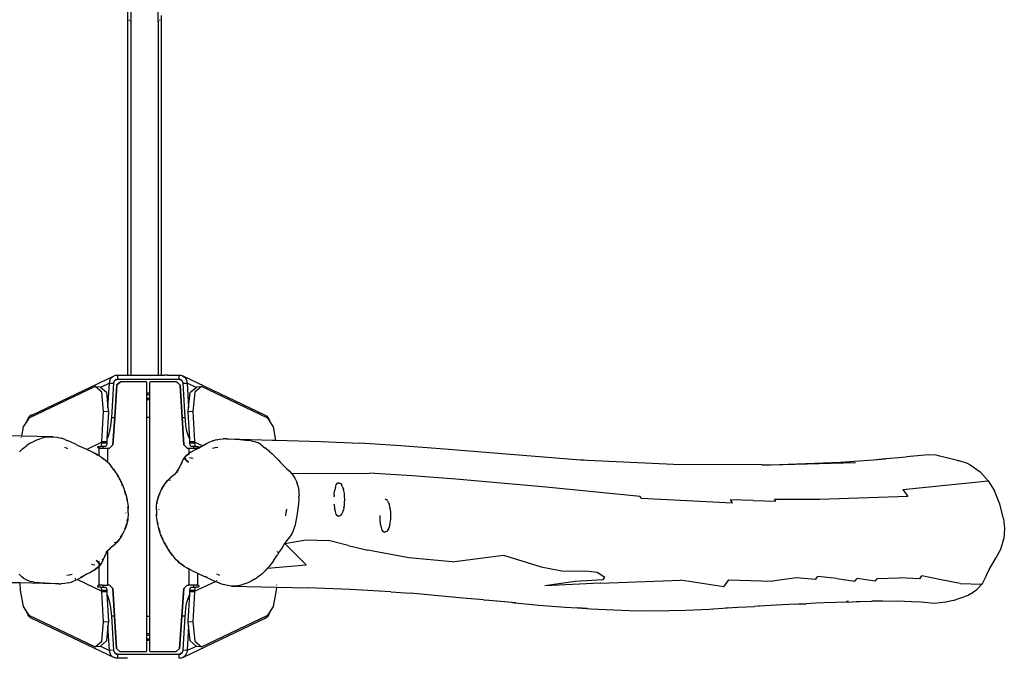
# Model space of a CAD drawing. Units: inches. Extents: x -22 to 718, y -248 to 422.
# Drawn here: x 333 to 449, y 70 to 146 of the extents above; entities that cross this region are included whole.
import ezdxf

# ---------------------------------------------------------------- set-up
doc = ezdxf.new("R2010")
doc.units = ezdxf.units.IN
doc.header["$MEASUREMENT"] = 0
doc.layers.add('VP-EQ', color=7, linetype='Continuous', true_color=0x8a3492)

# ---------------------------------------------------------------- blocks, each defined once
blk = doc.blocks.new('RB1424R1R1R1R1-2D')
at = {"layer": 'VP-EQ', "color": 7}
for p, q in [((-2.01, 71.29), (-2, 16.81)), ((-1.6, 70.38), (-1.6, 58.4)), ((1.6, 58.4), (1.6, 70.38)), ((2, 16.81), (2, 59.19)), ((-1.85, 58.67), (-1.77, 58.57)), ((-1.69, 58.47), (-1.6, 58.4)), ((-1.6, 58.4), (-1.6, 16.81)), ((1.6, 58.4), (1.69, 58.47)), ((1.6, 58.4), (1.6, 16.81)), ((1.77, 58.57), (1.85, 58.67)), ((-13.29, 12.1), (-3.65, 16.7)), ((-4.08, 16.13), (-3.99, 16.37)), ((-3.99, 16.37), (-3.84, 16.56)), ((-3.84, 16.56), (-3.65, 16.7)), ((-3.65, 16.7), (-3.42, 16.79)), ((-3.18, 16.31), (-3.55, 16.13)), ((-3.41, 16.26), (-3.51, 16.19)), ((-3.42, 16.79), (-3.18, 16.81)), ((-3.3, 16.3), (-3.41, 16.26)), ((-3.18, 16.31), (-3.3, 16.3)), ((-3.18, 16.81), (-3.18, 16.31)), ((-3.18, 16.81), (-2, 16.81)), ((4.08, 16.31), (-3.18, 16.31)), ((-2, 16.81), (-1.6, 16.81)), ((-1.6, 16.81), (1.6, 16.81)), ((1.6, 16.81), (2, 16.81)), ((2, 16.81), (2.37, 16.81)), ((2.39, 16.81), (2.37, 16.81)), ((2.42, 16.81), (2.39, 16.81)), ((2.45, 16.81), (2.42, 16.81)), ((2.48, 16.81), (2.45, 16.81)), ((2.5, 16.81), (2.48, 16.81)), ((2.53, 16.81), (2.5, 16.81)), ((2.56, 16.81), (2.53, 16.81)), ((2.59, 16.81), (2.56, 16.81)), ((2.62, 16.81), (2.59, 16.81)), ((2.65, 16.81), (2.62, 16.81)), ((2.68, 16.81), (2.65, 16.81)), ((2.71, 16.81), (2.68, 16.81)), ((2.72, 16.81), (2.71, 16.81)), ((2.72, 16.81), (4.08, 16.81)), ((4.08, 16.81), (4.29, 16.79)), ((4.08, 16.31), (4.08, 16.81)), ((4.45, 16.13), (4.08, 16.31)), ((4.2, 16.3), (4.08, 16.31)), ((4.31, 16.26), (4.2, 16.3)), ((4.29, 16.79), (4.49, 16.73)), ((4.41, 16.19), (4.31, 16.26)), ((14.2, 12.1), (4.49, 16.73)), ((4.49, 16.73), (4.66, 16.63)), ((4.66, 16.63), (4.81, 16.48)), ((4.81, 16.48), (4.93, 16.3)), ((4.93, 16.3), (5, 16.1)), ((-5.82, 15.47), (-13.64, 11.74)), ((-5.04, 14.8), (-5.82, 15.47)), ((-5.82, 15.47), (-5.26, 15.44)), ((-5.26, 15.44), (-5.18, 15.37)), ((-4.11, 15.88), (-5.18, 15.37)), ((-4.47, 14.77), (-5.18, 15.37)), ((-4.3, 13), (-4.12, 15.86)), ((-4.16, 15.84), (-4.17, 15.84)), ((-4.12, 15.86), (-4.11, 15.88)), ((-4.12, 15.86), (-4.12, 15.86)), ((-4.11, 15.88), (-4.08, 16.13)), ((-4.11, 15.88), (-3.65, 15.85)), ((-3.65, 15.85), (-3.9, 11.83)), ((-3.63, 15.98), (-3.65, 15.85)), ((-3.58, 16.09), (-3.63, 15.98)), ((-3.55, 16.13), (-3.58, 16.09)), ((-3.51, 16.19), (-3.55, 16.13)), ((-3.24, 15.65), (-3.51, 11.84)), ((-3.51, 11.84), (-3.24, 15.65)), ((-2.84, 16.02), (-3.24, 15.65)), ((-3.24, 15.65), (-2.84, 16.02)), ((0.19, 16.02), (-2.84, 16.02)), ((-2.84, 16.02), (-2.84, 16.02)), ((0.26, 15.99), (0.19, 16.02)), ((0.29, 15.92), (0.26, 15.99)), ((0.29, 14.71), (0.29, 15.92)), ((0.64, 15.99), (0.61, 15.92)), ((0.61, 15.92), (0.61, 14.71)), ((0.71, 16.02), (0.64, 15.99)), ((3.79, 16.02), (0.71, 16.02)), ((4.19, 15.64), (3.79, 16.02)), ((3.79, 16.02), (3.8, 16.02)), ((3.8, 16.02), (4.19, 15.64)), ((4.44, 11.84), (4.19, 15.64)), ((4.19, 15.64), (4.44, 11.84)), ((4.45, 16.13), (4.41, 16.19)), ((4.49, 16.09), (4.45, 16.13)), ((4.53, 15.98), (4.49, 16.09)), ((4.55, 15.85), (4.53, 15.98)), ((4.55, 15.85), (5.02, 15.88)), ((4.8, 11.83), (4.55, 15.85)), ((5, 16.1), (5.02, 15.88)), ((6.08, 15.37), (5.02, 15.88)), ((5.02, 15.88), (5.02, 15.86)), ((5.03, 15.86), (5.02, 15.86)), ((5.02, 15.86), (5.2, 12.99)), ((5.46, 14.83), (6.08, 15.37)), ((6.73, 15.47), (5.94, 14.8)), ((6.08, 15.37), (6.16, 15.44)), ((6.16, 15.44), (6.73, 15.47)), ((14.55, 11.74), (6.73, 15.47)), ((-4.81, 12.52), (-5.04, 14.8)), ((-4.47, 14.77), (-4.3, 13)), ((0.29, 14.71), (0.3, 14.71)), ((0.29, 14.7), (0.29, 14.71)), ((0.29, 14.7), (0.3, 14.7)), ((0.29, 14.66), (0.29, 14.7)), ((0.29, 14.66), (0.3, 14.66)), ((0.29, 14.61), (0.29, 14.66)), ((0.3, 14.61), (0.29, 14.61)), ((0.29, 14.6), (0.29, 14.61)), ((0.3, 14.6), (0.29, 14.6)), ((0.29, 14.56), (0.29, 14.6)), ((0.29, 14.56), (0.3, 14.56)), ((0.29, 14.51), (0.29, 14.56)), ((0.3, 14.51), (0.29, 14.51)), ((0.29, 14.11), (0.29, 14.51)), ((0.29, 14.11), (0.3, 14.11)), ((0.29, 13.9), (0.29, 14.11)), ((0.3, 14.71), (0.45, 14.72)), ((0.45, 14.51), (0.3, 14.51)), ((0.3, 14.11), (0.45, 14.11)), ((0.45, 14.72), (0.61, 14.71)), ((0.61, 14.51), (0.45, 14.51)), ((0.45, 14.11), (0.61, 14.11)), ((0.61, 14.71), (0.61, 14.71)), ((0.61, 14.71), (0.61, 14.66)), ((0.61, 14.66), (0.61, 14.66)), ((0.61, 14.66), (0.61, 14.61)), ((0.61, 14.61), (0.61, 14.61)), ((0.61, 14.61), (0.61, 14.6)), ((0.61, 14.6), (0.61, 14.6)), ((0.61, 14.6), (0.61, 14.51)), ((0.61, 14.51), (0.61, 14.51)), ((0.61, 14.51), (0.61, 14.11)), ((0.61, 14.11), (0.61, 14.11)), ((0.61, 14.11), (0.61, 13.9)), ((5.2, 12.99), (5.38, 14.77)), ((5.38, 14.77), (5.46, 14.83)), ((5.94, 14.8), (5.71, 12.52)), ((-4.3, 13), (-4.25, 12.48)), ((0.3, 13.9), (0.29, 13.9)), ((0.29, 11.88), (0.29, 13.9)), ((0.45, 13.9), (0.3, 13.9)), ((0.61, 13.9), (0.45, 13.9)), ((0.61, 13.9), (0.61, 13.9)), ((0.61, 13.9), (0.61, 11.88)), ((5.15, 12.48), (5.2, 12.99)), ((-13.64, 11.74), (-13.84, 11.44)), ((-13.83, 11.48), (-13.72, 11.72)), ((-13.72, 11.72), (-13.55, 11.92)), ((-13.34, 12.08), (-13.55, 11.92)), ((-13.3, 12.1), (-13.34, 12.08)), ((-13.29, 12.1), (-13.3, 12.1)), ((-5.01, 8.98), (-4.81, 12.52)), ((-4.25, 12.48), (-4.81, 12.52)), ((-4.25, 12.48), (-4.43, 9.27)), ((-3.9, 11.83), (-3.92, 11.53)), ((-3.9, 11.83), (-3.51, 11.84)), ((-3.51, 11.84), (-3.74, 8.59)), ((-3.74, 8.59), (-3.51, 11.84)), ((0.29, 11.88), (0.61, 11.88)), ((0.29, -11.61), (0.29, 11.88)), ((0.61, 11.88), (0.61, -11.61)), ((4.44, 11.84), (4.8, 11.83)), ((4.64, 8.59), (4.44, 11.84)), ((4.44, 11.84), (4.65, 8.59)), ((4.82, 11.53), (4.8, 11.83)), ((5.71, 12.52), (5.15, 12.48)), ((5.33, 9.27), (5.15, 12.48)), ((5.71, 12.52), (5.91, 8.98)), ((14.37, 12), (14.2, 12.1)), ((14.37, 12), (14.54, 11.84)), ((14.54, 11.84), (14.66, 11.66)), ((14.74, 11.45), (14.55, 11.74)), ((14.66, 11.66), (14.74, 11.45)), ((-14.31, 10.72), (-14.5, 9.64)), ((-13.84, 11.44), (-14.31, 10.72)), ((-13.83, 11.48), (-13.84, 11.44)), ((-3.99, 10.85), (-4.11, 10.2)), ((-3.92, 11.53), (-3.99, 10.85)), ((4.89, 10.85), (4.82, 11.53)), ((5.01, 10.2), (4.89, 10.85)), ((14.74, 11.44), (14.74, 11.45)), ((15.21, 10.72), (14.74, 11.44)), ((15.49, 9.16), (15.21, 10.72)), ((-14.5, 9.64), (-19.76, 9.76)), ((-14.53, 9.46), (-14.54, 9.44)), ((-10.77, 9.56), (-14.5, 9.64)), ((-12.47, 9.28), (-12.01, 9.43)), ((-12.01, 9.43), (-11.76, 9.49)), ((-11.76, 9.49), (-11.27, 9.56)), ((-11.27, 9.56), (-10.77, 9.56)), ((-10.77, 9.56), (-10.29, 9.5)), ((-10.29, 9.5), (-9.82, 9.39)), ((-9.36, 9.23), (-9.82, 9.39)), ((-4.27, 9.63), (-4.43, 9.27)), ((-4.11, 10.2), (-4.27, 9.63)), ((5.18, 9.63), (5.01, 10.2)), ((5.33, 9.27), (5.18, 9.63)), ((8.86, 9.28), (9.27, 9.31)), ((9.63, 9.31), (9.27, 9.31)), ((9.63, 9.31), (9.95, 9.3)), ((9.95, 9.3), (15.1, 9.17)), ((9.95, 9.3), (10.6, 9.28)), ((-14.4, 8.11), (-14.03, 8.4)), ((-14.03, 8.4), (-13.85, 8.53)), ((-13.47, 8.78), (-13.85, 8.53)), ((-13.47, 8.78), (-13.09, 8.99)), ((-13.09, 8.99), (-12.69, 9.19)), ((-12.69, 9.19), (-12.47, 9.28)), ((-9.2, 8.21), (-9.37, 8.29)), ((-9.36, 9.23), (-9.33, 9.21)), ((-9.3, 9.2), (-9.33, 9.21)), ((-9.3, 9.2), (-9.29, 9.2)), ((-9.29, 9.2), (-9.15, 9.13)), ((-9.02, 8.13), (-9.2, 8.21)), ((-9.15, 9.13), (-9.09, 9.11)), ((-9.09, 9.11), (-9.08, 9.1)), ((-8.92, 9.03), (-9.08, 9.1)), ((-8.22, 8.71), (-8.92, 9.03)), ((-7.86, 8.54), (-8.22, 8.71)), ((-7.86, 8.54), (-7.75, 8.49)), ((-7.86, 8.54), (-7.86, 8.54)), ((-7.75, 8.49), (-7.69, 8.46)), ((-7.69, 8.46), (-7.68, 8.46)), ((-6.81, 8.06), (-7.68, 8.46)), ((-5.01, 8.92), (-6.81, 8.06)), ((-5.4, 8.42), (-5.48, 8.38)), ((-5.48, 8.38), (-5.45, 8.42)), ((-5.48, 8.37), (-5.48, 8.38)), ((-5.48, 8.27), (-5.48, 8.37)), ((-5.45, 8.22), (-5.48, 8.27)), ((-5.45, 8.42), (-5.4, 8.42)), ((-5.35, 8.22), (-5.45, 8.22)), ((-5.4, 8.42), (-5.15, 8.42)), ((-5.35, 7.34), (-5.35, 8.22)), ((-5.35, 8.22), (-4.89, 8.22)), ((-5.15, 8.42), (-5.05, 8.53)), ((-4.89, 8.42), (-5.15, 8.42)), ((-5.05, 8.53), (-5.01, 8.82)), ((-5.01, 8.92), (-5.01, 8.98)), ((-4.61, 8.96), (-5.01, 8.98)), ((-5.01, 8.82), (-5.01, 8.92)), ((-4.64, 8.92), (-5.01, 8.92)), ((-5.01, 8.82), (-4.44, 8.82)), ((-4.89, 8.42), (-4.92, 8.37)), ((-4.92, 8.37), (-4.92, 8.27)), ((-4.92, 8.27), (-4.89, 8.22)), ((-4.58, 8.42), (-4.89, 8.42)), ((-4.89, 8.22), (-4.31, 8.22)), ((-4.61, 8.96), (-4.64, 8.92)), ((-4.44, 8.92), (-4.64, 8.92)), ((-4.44, 8.95), (-4.61, 8.96)), ((-4.48, 8.53), (-4.58, 8.42)), ((-4.44, 8.82), (-4.48, 8.53)), ((-4.43, 9.27), (-4.44, 8.95)), ((-4.44, 8.95), (-4.44, 8.92)), ((-4.44, 8.92), (-4.44, 8.82)), ((-4.31, 6.52), (-4.31, 8.22)), ((-4.31, 8.22), (-4.14, 8.22)), ((-3.74, 8.59), (-4.14, 8.22)), ((-4.14, 8.22), (-3.74, 8.59)), ((-4.14, 8.22), (-4.14, 8.22)), ((5.04, 8.22), (4.64, 8.59)), ((4.65, 8.59), (5.05, 8.22)), ((5.04, 8.22), (5.05, 8.22)), ((5.05, 8.22), (5.22, 8.22)), ((5.22, 8.22), (5.8, 8.22)), ((5.22, 8.22), (5.22, 7.58)), ((5.35, 8.95), (5.33, 9.27)), ((5.51, 8.96), (5.35, 8.95)), ((5.35, 8.92), (5.35, 8.95)), ((5.35, 8.82), (5.35, 8.92)), ((5.54, 8.92), (5.35, 8.92)), ((5.39, 8.53), (5.35, 8.82)), ((5.35, 8.82), (5.91, 8.82)), ((5.49, 8.42), (5.39, 8.53)), ((5.8, 8.42), (5.49, 8.42)), ((5.91, 8.98), (5.51, 8.96)), ((5.54, 8.92), (5.51, 8.96)), ((5.91, 8.92), (5.54, 8.92)), ((5.83, 8.37), (5.8, 8.42)), ((6.05, 8.42), (5.8, 8.42)), ((5.8, 8.22), (5.83, 8.27)), ((5.8, 8.22), (6.25, 8.22)), ((5.83, 8.27), (5.83, 8.37)), ((5.91, 8.98), (5.91, 8.92)), ((5.91, 8.92), (5.91, 8.82)), ((6.82, 8.48), (5.91, 8.92)), ((5.91, 8.82), (5.95, 8.53)), ((5.92, 8), (6.21, 8.14)), ((5.95, 8.53), (6.05, 8.42)), ((6.05, 8.42), (6.3, 8.42)), ((6.21, 8.14), (6.25, 8.16)), ((6.35, 8.22), (6.25, 8.22)), ((6.25, 8.16), (6.35, 8.22)), ((6.25, 8.22), (6.25, 8.16)), ((6.38, 8.38), (6.3, 8.42)), ((6.3, 8.42), (6.36, 8.42)), ((6.36, 8.22), (6.35, 8.22)), ((6.36, 8.42), (6.38, 8.38)), ((6.36, 8.22), (6.68, 8.4)), ((6.39, 8.27), (6.36, 8.22)), ((6.36, 8.22), (6.36, 8.22)), ((6.38, 8.38), (6.39, 8.37)), ((6.67, 8.38), (6.38, 8.21)), ((6.39, 8.37), (6.39, 8.27)), ((6.68, 8.4), (6.82, 8.48)), ((6.79, 8.45), (6.84, 8.48)), ((6.82, 8.48), (6.98, 8.58)), ((6.84, 8.48), (6.82, 8.48)), ((6.84, 8.48), (6.97, 8.55)), ((6.84, 8.47), (6.84, 8.48)), ((6.98, 8.58), (7.3, 8.76)), ((7.3, 8.76), (7.64, 8.92)), ((7.64, 8.92), (8.01, 9.06)), ((8.05, 9.08), (8.01, 9.06)), ((8.33, 8.24), (8.02, 8.15)), ((8.05, 9.08), (8.08, 9.09)), ((8.46, 9.2), (8.08, 9.09)), ((8.64, 8.3), (8.33, 8.24)), ((8.46, 9.2), (8.86, 9.28)), ((10.6, 9.28), (10.93, 9.26)), ((10.93, 9.26), (11.25, 9.23)), ((11.25, 9.23), (11.91, 9.17)), ((11.91, 9.17), (12.24, 9.13)), ((12.57, 9.08), (12.24, 9.13)), ((12.57, 9.08), (12.96, 9.01)), ((12.96, 9.01), (13.2, 8.93)), ((13.2, 8.93), (13.31, 8.89)), ((13.72, 8.65), (13.31, 8.89)), ((13.72, 8.65), (13.91, 8.48)), ((13.91, 8.48), (14.04, 8.36)), ((14.04, 8.36), (14.17, 8.25)), ((14.72, 7.8), (14.17, 8.25)), ((15.1, 9.17), (15.49, 9.16)), ((15.49, 9.16), (20.83, 9)), ((15.5, 9.11), (15.5, 9.12)), ((20.83, 9), (25.39, 8.8)), ((30.22, 8.49), (25.39, 8.8)), ((35.34, 8.09), (30.22, 8.49)), ((-14.73, 7.79), (-14.4, 8.11)), ((-6.03, 7.71), (-6.81, 8.06)), ((-6.03, 7.71), (-5.82, 7.61)), ((-6, 7.68), (-5.89, 7.63)), ((-5.89, 7.63), (-5.82, 7.59)), ((-5.82, 7.61), (-5.62, 7.5)), ((-5.78, 7.57), (-5.69, 7.52)), ((-5.69, 7.52), (-5.48, 7.4)), ((-5.62, 7.5), (-5.35, 7.34)), ((-5.35, 7.34), (-5.22, 7.26)), ((-5.35, 7.29), (-5.35, 7.31)), ((-5.22, 7.26), (-5.02, 7.12)), ((-5.2, 7.23), (-5.08, 7.14)), ((-5.08, 7.14), (-4.75, 6.89)), ((-5.02, 7.12), (-4.63, 6.82)), ((4.4, 6.55), (4.68, 7.08)), ((4.71, 7.11), (4.68, 7.08)), ((4.74, 7.1), (4.68, 7.08)), ((4.68, 7.03), (4.68, 7.08)), ((4.69, 7.01), (4.68, 7.03)), ((4.69, 7.01), (4.74, 7.1)), ((4.73, 6.94), (4.69, 7.01)), ((4.72, 7.14), (4.71, 7.11)), ((4.72, 7.14), (4.76, 7.18)), ((4.81, 7.19), (4.74, 7.11)), ((4.74, 7.12), (4.76, 7.18)), ((4.74, 7.12), (4.74, 7.11)), ((4.74, 7.1), (4.74, 7.11)), ((4.77, 7.03), (4.74, 7.11)), ((4.76, 7.18), (4.91, 7.34)), ((4.77, 7.03), (4.79, 6.99)), ((4.81, 7.19), (4.78, 7.19)), ((4.79, 6.99), (4.88, 6.86)), ((4.81, 7.19), (4.82, 7.2)), ((4.82, 7.2), (4.89, 7.27)), ((4.82, 7.2), (4.89, 7.19)), ((4.91, 7.34), (5.22, 7.58)), ((4.95, 7.33), (4.97, 7.35)), ((4.97, 7.35), (5.06, 7.42)), ((5.06, 7.42), (5.22, 7.55)), ((5.22, 7.55), (5.31, 7.62)), ((5.22, 7.58), (5.24, 7.6)), ((5.22, 7.55), (5.22, 7.58)), ((5.22, 7.54), (5.22, 7.45)), ((5.24, 7.6), (5.41, 7.72)), ((5.31, 7.62), (5.39, 7.68)), ((5.32, 7.11), (5.51, 7.07)), ((5.41, 7.72), (5.58, 7.82)), ((5.48, 7.74), (5.56, 7.79)), ((5.55, 7.07), (5.73, 7.03)), ((5.58, 7.82), (5.92, 8)), ((14.72, 7.8), (15.04, 7.54)), ((15.04, 7.54), (15.19, 7.4)), ((15.5, 7.11), (15.19, 7.4)), ((15.5, 7.11), (15.78, 6.81)), ((40.69, 7.64), (35.34, 8.09)), ((51.38, 6.81), (40.69, 7.64)), ((85.92, 6.85), (87.38, 6.96)), ((86.95, 6.94), (89.82, 7.19)), ((92.39, 7.44), (89.82, 7.19)), ((93.32, 7.39), (92.39, 7.44)), ((93.74, 7.28), (93.32, 7.39)), ((95.83, 6.77), (93.74, 7.28)), ((-4.63, 6.82), (-4.44, 6.65)), ((-4.6, 6.76), (-4.5, 6.67)), ((-4.5, 6.67), (-4.46, 6.64)), ((-4.44, 6.65), (-4.31, 6.52)), ((-4.31, 6.52), (-4.25, 6.47)), ((-4.31, 6.49), (-4.31, 6.52)), ((-4.25, 6.47), (-4.08, 6.27)), ((-4.08, 6.27), (-3.79, 5.91)), ((-4, 6.12), (-3.84, 5.92)), ((-3.84, 5.92), (-3.78, 5.84)), ((-3.79, 5.91), (-3.65, 5.72)), ((3.93, 5.6), (4.08, 5.9)), ((4.4, 6.55), (4.08, 5.9)), ((4.09, 5.84), (4.13, 5.91)), ((4.13, 5.91), (4.18, 6.01)), ((4.41, 6.49), (4.33, 6.33)), ((4.75, 6.91), (4.73, 6.94)), ((4.86, 6.8), (4.75, 6.91)), ((4.86, 6.8), (5.01, 6.66)), ((5, 6.71), (4.88, 6.86)), ((5.17, 6.54), (5, 6.71)), ((5.01, 6.66), (5.17, 6.54)), ((15.67, 6.82), (15.67, 6.83)), ((15.78, 6.81), (16.04, 6.52)), ((16.04, 6.52), (16.29, 6.25)), ((16.75, 5.8), (16.29, 6.25)), ((62.33, 6.28), (51.38, 6.81)), ((51.8, 6.78), (51.38, 6.81)), ((72.77, 6.23), (62.33, 6.28)), ((72.77, 6.23), (73.82, 6.26)), ((73.82, 6.26), (82.04, 6.55)), ((73.82, 6.26), (83.81, 6.53)), ((82.04, 6.55), (85.92, 6.85)), ((82.04, 6.55), (82.82, 6.58)), ((85.92, 6.85), (86.95, 6.94)), ((95.83, 6.77), (95.99, 6.74)), ((95.99, 6.74), (96.95, 6.45)), ((96.95, 6.45), (97.33, 6.25)), ((97.33, 6.25), (98.47, 5.41)), ((-3.74, 5.79), (-3.71, 5.74)), ((-3.71, 5.74), (-3.64, 5.65)), ((-3.65, 5.72), (-3.52, 5.54)), ((-3.52, 5.54), (-3.27, 5.15)), ((-3.51, 5.46), (-3.43, 5.33)), ((-3.27, 5.15), (-3.14, 4.96)), ((-3.22, 5), (-3.2, 4.97)), ((-3.2, 4.97), (-3.15, 4.88)), ((-3.14, 4.96), (-3.03, 4.76)), ((-3.03, 4.76), (-2.8, 4.34)), ((-3.03, 4.68), (-2.92, 4.48)), ((2.9, 4.61), (3.11, 4.8)), ((2.97, 4.62), (3.08, 4.73)), ((3.11, 4.8), (3.47, 5.08)), ((3.47, 5.08), (3.69, 5.28)), ((3.69, 5.28), (3.83, 5.43)), ((3.83, 5.43), (3.93, 5.6)), ((3.89, 5.35), (3.86, 5.35)), ((3.98, 5.62), (3.89, 5.45)), ((3.98, 5.62), (4.02, 5.7)), ((16.75, 5.8), (17.05, 5.53)), ((17.05, 5.53), (17.32, 5.24)), ((17.32, 5.24), (26.53, 5.27)), ((17.32, 5.24), (17.41, 5.14)), ((17.41, 5.14), (17.71, 4.69)), ((17.71, 4.69), (17.94, 4.19)), ((31.55, 4.95), (26.53, 5.27)), ((36.7, 4.55), (31.55, 4.95)), ((98.47, 5.41), (99.44, 4.35)), ((-2.81, 4.27), (-2.75, 4.15)), ((-2.8, 4.34), (-2.7, 4.12)), ((-2.71, 4.05), (-2.65, 3.91)), ((-2.7, 4.12), (-2.6, 3.9)), ((-2.65, 3.91), (-2.62, 3.83)), ((-2.6, 3.9), (-2.51, 3.68)), ((-2.56, 3.68), (-2.53, 3.61)), ((-2.51, 3.68), (-2.34, 3.23)), ((2.06, 3.46), (2.19, 3.68)), ((2.11, 3.47), (2.14, 3.52)), ((2.19, 3.68), (2.47, 4.1)), ((2.19, 3.61), (2.24, 3.69)), ((2.24, 3.69), (2.33, 3.81)), ((2.47, 4.1), (2.55, 4.2)), ((2.5, 4.07), (2.53, 4.11)), ((2.53, 4.11), (2.54, 4.13)), ((2.55, 4.2), (2.71, 4.4)), ((2.6, 4.2), (2.61, 4.22)), ((2.61, 4.22), (2.77, 4.41)), ((2.71, 4.4), (2.9, 4.61)), ((2.77, 4.41), (2.84, 4.49)), ((2.84, 4.49), (2.97, 4.62)), ((2.84, 4.49), (2.9, 4.48)), ((2.91, 4.48), (3.04, 4.45)), ((18.1, 3.68), (17.94, 4.19)), ((18.1, 3.68), (18.19, 3.15)), ((22.5, 3.58), (22.41, 3.17)), ((22.5, 3.58), (22.6, 3.9)), ((22.6, 3.9), (22.73, 4.1)), ((22.73, 4.1), (22.87, 4.17)), ((22.87, 4.17), (23, 4.1)), ((23, 4.1), (23.13, 4.03)), ((23.13, 4.03), (23.25, 3.84)), ((23.35, 3.67), (23.25, 3.84)), ((23.35, 3.67), (23.45, 3.39)), ((47.35, 3.62), (36.7, 4.55)), ((58.41, 2.52), (47.35, 3.62)), ((89.37, 3.35), (99.44, 4.35)), ((99.44, 4.35), (100.17, 3.19)), ((-2.37, 3.16), (-2.32, 3.01)), ((-2.34, 3.23), (-2.27, 3)), ((-2.32, 3.01), (-2.32, 2.99)), ((-2.3, 2.94), (-2.26, 2.78)), ((-2.27, 3), (-2.21, 2.77)), ((-2.26, 2.78), (-2.24, 2.71)), ((-2.21, 2.77), (-2.09, 2.3)), ((1.56, 2.25), (1.64, 2.51)), ((1.61, 2.25), (1.66, 2.43)), ((1.64, 2.51), (1.73, 2.76)), ((1.67, 2.46), (1.69, 2.52)), ((1.69, 2.52), (1.74, 2.66)), ((1.73, 2.76), (1.83, 3)), ((1.76, 2.7), (1.78, 2.77)), ((1.78, 2.77), (1.83, 2.88)), ((1.83, 3), (2.06, 3.46)), ((2.07, 3.39), (2.11, 3.47)), ((18.19, 3.15), (18.21, 2.89)), ((18.21, 2.37), (18.19, 2.13)), ((18.21, 2.89), (18.22, 2.63)), ((18.21, 2.37), (18.22, 2.63)), ((22.36, 2.68), (22.35, 2.5)), ((22.35, 2.48), (22.35, 2.5)), ((22.36, 2.68), (22.41, 3.17)), ((23.5, 3.17), (23.45, 3.39)), ((23.56, 2.87), (23.5, 3.17)), ((23.59, 2.53), (23.56, 2.87)), ((23.61, 2.17), (23.59, 2.53)), ((58.55, 2.32), (58.41, 2.52)), ((89.96, 2.51), (79.55, 2.17)), ((89.37, 3.35), (89.96, 2.51)), ((100.82, 1.61), (100.17, 3.19)), ((-2.13, 2.26), (-2.09, 2.07)), ((-2.09, 2.3), (-2.05, 2.06)), ((-2.09, 2.07), (-2.09, 2.04)), ((-2.05, 2.06), (-1.97, 1.58)), ((-1.99, 1.31), (-1.97, 1.09)), ((-1.97, 1.58), (-1.94, 1.33)), ((-1.94, 1.33), (-1.94, 1.32)), ((-1.94, 1.32), (-1.93, 1.08)), ((1.4, 0.95), (1.41, 1.21)), ((1.41, 1.21), (1.43, 1.46)), ((1.43, 1.46), (1.46, 1.71)), ((1.46, 1.71), (1.5, 1.97)), ((1.46, 1.71), (1.46, 1.71)), ((1.5, 1.97), (1.56, 2.25)), ((1.5, 1.69), (1.51, 1.72)), ((1.51, 1.72), (1.54, 1.93)), ((1.6, 2.2), (1.61, 2.25)), ((18.1, 1.29), (18.05, 0.87)), ((18.15, 1.71), (18.1, 1.29)), ((18.19, 2.13), (18.15, 1.71)), ((22.37, 1.59), (22.36, 1.61)), ((22.37, 1.59), (22.41, 1.17)), ((22.5, 0.75), (22.41, 1.17)), ((23.5, 1.17), (23.45, 0.94)), ((23.5, 1.17), (23.56, 1.46)), ((23.56, 1.46), (23.59, 1.8)), ((23.59, 1.8), (23.61, 2.17)), ((28.42, 2.2), (28.35, 2.24)), ((28.42, 2.2), (28.52, 2.15)), ((28.55, 2.13), (28.52, 2.15)), ((28.55, 2.13), (28.64, 2)), ((28.78, 1.77), (28.69, 1.92)), ((28.78, 1.77), (28.87, 1.49)), ((28.92, 1.27), (28.87, 1.49)), ((28.98, 0.97), (28.92, 1.27)), ((58.55, 2.32), (69.29, 1.78)), ((69.13, 2.01), (69.03, 2.13)), ((71.72, 2.03), (69.03, 2.13)), ((69.29, 1.78), (69.13, 2.01)), ((71.72, 2.03), (74.4, 1.97)), ((79.55, 2.17), (74.26, 2.15)), ((74.4, 1.97), (74.26, 2.15)), ((101.22, -0.07), (100.82, 1.61)), ((-2.21, 0.56), (-2.21, 0.58)), ((-1.95, 0.07), (-1.98, -0.18)), ((-1.97, 1.09), (-1.97, 1.08)), ((-1.93, 0.32), (-1.95, 0.07)), ((-1.92, 0.58), (-1.93, 1.08)), ((-1.92, 0.58), (-1.93, 0.32)), ((1.4, 0.95), (1.4, 0.45)), ((1.42, 0.21), (1.4, 0.45)), ((1.42, 0.2), (1.42, 0.21)), ((1.45, -0.05), (1.42, 0.2)), ((1.45, 0.44), (1.45, 0.45)), ((1.47, 0.22), (1.45, 0.44)), ((1.69, 0.97), (1.69, 0.95)), ((16.64, 0.22), (16.71, 0.62)), ((16.71, 0.62), (16.77, 1.02)), ((17.91, 0.03), (17.84, -0.39)), ((17.98, 0.45), (17.91, 0.03)), ((18.05, 0.87), (17.98, 0.45)), ((22.6, 0.44), (22.5, 0.75)), ((22.73, 0.24), (22.6, 0.44)), ((22.87, 0.17), (22.73, 0.24)), ((22.9, 0.18), (22.87, 0.17)), ((23, 0.24), (22.9, 0.18)), ((23.03, 0.25), (23, 0.24)), ((23.13, 0.3), (23.03, 0.25)), ((23.25, 0.49), (23.13, 0.3)), ((23.35, 0.67), (23.25, 0.49)), ((23.45, 0.94), (23.35, 0.67)), ((27.78, -0.25), (27.76, 0.27)), ((29.02, 0.63), (28.98, 0.97)), ((29.03, 0.27), (29.02, 0.63)), ((29.02, -0.1), (29.03, 0.27)), ((-2.21, -0.99), (-2.26, -1.13)), ((-2.16, -0.98), (-2.25, -1.23)), ((-2.19, -0.93), (-2.21, -0.99)), ((-2.13, -0.72), (-2.18, -0.9)), ((-2.08, -0.72), (-2.16, -0.98)), ((-2.12, -0.67), (-2.13, -0.72)), ((-2.02, -0.44), (-2.08, -0.72)), ((-2.03, -0.19), (-2.06, -0.4)), ((-2.02, -0.16), (-2.03, -0.19)), ((-1.98, -0.18), (-2.02, -0.44)), ((-1.98, -0.18), (-1.98, -0.18)), ((1.52, -0.53), (1.45, -0.05)), ((1.57, -0.77), (1.52, -0.53)), ((1.57, -0.54), (1.57, -0.51)), ((1.61, -0.73), (1.57, -0.54)), ((1.69, -1.24), (1.57, -0.77)), ((17.75, -0.81), (17.62, -1.3)), ((17.84, -0.39), (17.75, -0.81)), ((27.83, -0.73), (27.78, -0.25)), ((27.92, -1.15), (27.83, -0.73)), ((28.03, -1.46), (27.92, -1.15)), ((28.87, -0.96), (28.78, -1.23)), ((28.92, -0.73), (28.87, -0.96)), ((28.92, -0.73), (28.98, -0.44)), ((28.98, -0.44), (29.02, -0.1)), ((101.22, -0.07), (101.34, -1.26)), ((-2.71, -2.15), (-2.99, -2.57)), ((-2.77, -2.16), (-2.85, -2.28)), ((-2.71, -2.08), (-2.77, -2.16)), ((-2.58, -1.93), (-2.71, -2.15)), ((-2.64, -1.94), (-2.66, -1.99)), ((-2.59, -1.86), (-2.64, -1.94)), ((-2.35, -1.47), (-2.58, -1.93)), ((-2.25, -1.23), (-2.35, -1.47)), ((-2.3, -1.24), (-2.35, -1.35)), ((-2.28, -1.17), (-2.3, -1.24)), ((1.75, -1.47), (1.69, -1.24)), ((1.74, -1.25), (1.72, -1.18)), ((1.78, -1.41), (1.74, -1.25)), ((1.82, -1.7), (1.75, -1.47)), ((1.8, -1.48), (1.8, -1.46)), ((1.85, -1.63), (1.8, -1.48)), ((1.98, -2.15), (1.82, -1.7)), ((2.08, -2.37), (1.98, -2.15)), ((2.04, -2.15), (2.01, -2.08)), ((2.13, -2.38), (2.09, -2.3)), ((17.21, -2.11), (16.92, -2.48)), ((17.36, -1.87), (17.21, -2.11)), ((17.5, -1.6), (17.36, -1.87)), ((17.62, -1.3), (17.5, -1.6)), ((28.15, -1.66), (28.03, -1.46)), ((28.29, -1.73), (28.15, -1.66)), ((28.42, -1.66), (28.29, -1.73)), ((28.55, -1.6), (28.42, -1.66)), ((28.68, -1.41), (28.55, -1.6)), ((28.78, -1.23), (28.68, -1.41)), ((101.34, -1.26), (101.26, -2.49)), ((-3.63, -3.27), (-3.99, -3.55)), ((-3.43, -3.08), (-3.63, -3.27)), ((-3.49, -3.09), (-3.6, -3.2)), ((-3.43, -2.95), (-3.56, -2.92)), ((-3.37, -2.96), (-3.49, -3.09)), ((-3.23, -2.87), (-3.43, -3.08)), ((-3.37, -2.96), (-3.42, -2.95)), ((-3.29, -2.88), (-3.37, -2.96)), ((-3.13, -2.69), (-3.29, -2.88)), ((-3.07, -2.67), (-3.23, -2.87)), ((-3.12, -2.67), (-3.13, -2.69)), ((-2.99, -2.57), (-3.07, -2.67)), ((-3.05, -2.58), (-3.06, -2.6)), ((-3.02, -2.54), (-3.05, -2.58)), ((2.17, -2.59), (2.08, -2.37)), ((2.19, -2.52), (2.13, -2.38)), ((2.28, -2.81), (2.17, -2.59)), ((2.29, -2.74), (2.23, -2.62)), ((2.5, -3.23), (2.28, -2.81)), ((2.51, -3.15), (2.4, -2.95)), ((2.62, -3.43), (2.5, -3.23)), ((2.68, -3.44), (2.62, -3.35)), ((2.74, -3.62), (2.62, -3.43)), ((2.7, -3.47), (2.68, -3.44)), ((16.31, -3.36), (16.1, -3.69)), ((16.52, -3.04), (16.31, -3.36)), ((16.53, -3.02), (16.52, -3.04)), ((16.53, -3.02), (19.02, -2.59)), ((16.71, -2.75), (16.53, -3.02)), ((18.1, -4.58), (16.53, -3.02)), ((16.92, -2.48), (16.71, -2.75)), ((19.02, -2.59), (21.68, -2.66)), ((24, -3.24), (21.68, -2.66)), ((24, -3.24), (26.33, -3.8)), ((100.92, -3.67), (101.26, -2.49)), ((-4.92, -5.02), (-4.6, -4.37)), ((-4.65, -4.38), (-4.7, -4.48)), ((-4.62, -4.31), (-4.65, -4.38)), ((-4.45, -4.07), (-4.6, -4.37)), ((-4.5, -4.09), (-4.54, -4.17)), ((-4.5, -4.09), (-4.41, -3.92)), ((-4.35, -3.9), (-4.45, -4.07)), ((-4.41, -3.82), (-4.38, -3.82)), ((-4.31, -3.86), (-4.35, -3.9)), ((-4.22, -3.75), (-4.31, -3.86)), ((-4.31, -3.86), (-4.31, -3.83)), ((-4.31, -7.95), (-4.31, -3.86)), ((-3.99, -3.55), (-4.22, -3.75)), ((3, -4.01), (2.74, -3.62)), ((2.99, -3.93), (2.91, -3.8)), ((3.13, -4.19), (3, -4.01)), ((3.19, -4.21), (3.12, -4.12)), ((3.27, -4.38), (3.13, -4.19)), ((3.22, -4.26), (3.19, -4.21)), ((3.32, -4.39), (3.26, -4.3)), ((3.56, -4.74), (3.27, -4.38)), ((3.48, -4.59), (3.32, -4.39)), ((15.21, -5.08), (15.68, -4.37)), ((15.65, -4.01), (15.7, -3.98)), ((15.89, -4.02), (15.68, -4.37)), ((15.8, -4.12), (15.81, -4.01)), ((15.81, -4), (15.81, -4)), ((16.1, -3.69), (15.89, -4.02)), ((18.1, -4.58), (18.09, -4.58)), ((19.07, -5.53), (18.1, -4.58)), ((31.14, -4.72), (26.33, -3.8)), ((36.26, -5.2), (42.31, -4.41)), ((42.31, -4.41), (46.77, -5.79)), ((100.33, -4.74), (100.92, -3.67)), ((-6.07, -5.54), (-6.25, -5.5)), ((-5.84, -5.58), (-6.03, -5.54)), ((-5.69, -5.01), (-5.52, -5.18)), ((-5.53, -5.13), (-5.69, -5.01)), ((-5.38, -5.27), (-5.53, -5.13)), ((-5.52, -5.18), (-5.4, -5.33)), ((-5.35, -5.72), (-5.43, -5.81)), ((-5.35, -5.67), (-5.41, -5.66)), ((-5.35, -5.68), (-5.41, -5.74)), ((-5.35, -5.4), (-5.4, -5.33)), ((-5.38, -5.27), (-5.35, -5.3)), ((-5.35, -5.16), (-5.35, -5.09)), ((-5.35, -5.4), (-5.35, -5.3)), ((-5.27, -5.38), (-5.35, -5.3)), ((-5.31, -5.46), (-5.35, -5.4)), ((-5.35, -5.58), (-5.35, -5.54)), ((-5.35, -5.67), (-5.35, -5.61)), ((-5.28, -5.65), (-5.35, -5.72)), ((-5.34, -5.67), (-5.35, -5.67)), ((-5.34, -5.67), (-5.35, -5.68)), ((-5.35, -5.68), (-5.35, -5.67)), ((-5.35, -5.71), (-5.35, -5.68)), ((-5.35, -7.95), (-5.35, -5.72)), ((-5.33, -5.66), (-5.34, -5.67)), ((-5.33, -5.66), (-5.26, -5.58)), ((-5.33, -5.66), (-5.3, -5.66)), ((-5.29, -5.5), (-5.31, -5.46)), ((-5.29, -5.5), (-5.26, -5.58)), ((-5.26, -5.59), (-5.28, -5.65)), ((-5.25, -5.61), (-5.28, -5.65)), ((-5.27, -5.38), (-5.25, -5.41)), ((-5.21, -5.48), (-5.26, -5.57)), ((-5.26, -5.57), (-5.2, -5.55)), ((-5.26, -5.57), (-5.26, -5.58)), ((-5.26, -5.59), (-5.26, -5.58)), ((-5.25, -5.41), (-5.21, -5.48)), ((-5.25, -5.61), (-5.23, -5.58)), ((-5.23, -5.58), (-5.2, -5.55)), ((-5.21, -5.48), (-5.2, -5.5)), ((-4.92, -5.02), (-5.2, -5.55)), ((-5.2, -5.5), (-5.2, -5.55)), ((-4.93, -4.96), (-4.85, -4.8)), ((3.73, -4.94), (3.56, -4.74)), ((3.92, -5.12), (3.73, -4.94)), ((4.1, -5.29), (3.92, -5.12)), ((3.98, -5.14), (3.94, -5.11)), ((4.08, -5.23), (3.98, -5.14)), ((4.5, -5.59), (4.1, -5.29)), ((4.56, -5.61), (4.23, -5.36)), ((4.69, -5.73), (4.5, -5.59)), ((4.68, -5.7), (4.56, -5.61)), ((5.1, -5.97), (4.69, -5.73)), ((14.51, -5.94), (19.07, -5.53)), ((14.66, -5.77), (14.51, -5.94)), ((14.94, -5.43), (14.66, -5.77)), ((15.21, -5.08), (14.94, -5.43)), ((36.26, -5.2), (31.14, -4.72)), ((46.77, -5.79), (49.2, -6.24)), ((99.54, -6.1), (100.33, -4.74)), ((-14.69, -6.72), (-14.76, -6.66)), ((-14.56, -6.83), (-14.69, -6.72)), ((-14.44, -6.95), (-14.56, -6.83)), ((-14.24, -7.12), (-14.44, -6.95)), ((-9.16, -6.77), (-8.85, -6.71)), ((-8.85, -6.71), (-8.54, -6.62)), ((-7.2, -6.87), (-7.5, -7.05)), ((-7.31, -6.92), (-7.49, -7.02)), ((-6.74, -6.61), (-7.2, -6.87)), ((-7.19, -6.85), (-6.9, -6.68)), ((-6.44, -6.47), (-6.74, -6.61)), ((-6.11, -6.29), (-6.44, -6.47)), ((-5.94, -6.19), (-6.11, -6.29)), ((-6, -6.21), (-6.09, -6.26)), ((-5.76, -6.07), (-5.94, -6.19)), ((-5.83, -6.09), (-5.91, -6.15)), ((-5.49, -5.82), (-5.83, -6.09)), ((-5.43, -5.81), (-5.76, -6.07)), ((-5.47, -5.8), (-5.49, -5.82)), ((5.16, -5.99), (4.96, -5.87)), ((5.22, -6.03), (5.1, -5.97)), ((5.22, -6.02), (5.16, -5.99)), ((5.22, -5.96), (5.22, -5.98)), ((5.22, -6.01), (5.22, -6.02)), ((5.25, -6.04), (5.22, -6.02)), ((5.22, -6.02), (5.22, -6.03)), ((5.3, -6.08), (5.22, -6.03)), ((5.22, -6.03), (5.22, -7.95)), ((5.37, -6.1), (5.3, -6.06)), ((5.51, -6.18), (5.3, -6.08)), ((5.47, -6.15), (5.37, -6.1)), ((5.51, -6.18), (6.25, -6.51)), ((6.25, -6.51), (6.25, -7.95)), ((6.25, -6.51), (7.16, -6.93)), ((7.23, -6.96), (7.16, -6.93)), ((7.16, -6.93), (7.16, -6.93)), ((7.34, -7.01), (7.23, -6.96)), ((8.5, -6.6), (8.68, -6.68)), ((8.68, -6.68), (8.85, -6.76)), ((13.51, -6.87), (13.32, -7)), ((13.87, -6.58), (13.51, -6.87)), ((14.21, -6.26), (13.87, -6.58)), ((14.51, -5.94), (14.21, -6.26)), ((49.2, -6.24), (52.01, -6.3)), ((53.35, -6.42), (52.01, -6.3)), ((54.25, -7.01), (53.35, -6.42)), ((79.1, -7.26), (79.35, -6.9)), ((81.58, -7.15), (79.35, -6.9)), ((91.39, -7.18), (91.63, -6.85)), ((93.89, -7.29), (91.63, -6.85)), ((99.25, -6.77), (98.78, -7.68)), ((99.25, -6.77), (99.54, -6.1)), ((-14.7, -7.67), (-15.62, -7.64)), ((-14.7, -7.67), (-14.66, -8.52)), ((-10.47, -7.77), (-14.7, -7.67)), ((-14.24, -7.12), (-13.83, -7.36)), ((-13.73, -7.4), (-13.83, -7.36)), ((-13.48, -7.48), (-13.73, -7.4)), ((-13.1, -7.55), (-13.48, -7.48)), ((-13.1, -7.55), (-12.76, -7.6)), ((-12.43, -7.64), (-12.76, -7.6)), ((-11.78, -7.7), (-12.43, -7.64)), ((-11.45, -7.73), (-11.78, -7.7)), ((-11.12, -7.75), (-11.45, -7.73)), ((-10.47, -7.77), (-11.12, -7.75)), ((-10.15, -7.78), (-10.47, -7.77)), ((-10.15, -7.78), (-9.8, -7.78)), ((-9.38, -7.75), (-9.8, -7.78)), ((-8.98, -7.67), (-9.38, -7.75)), ((-8.98, -7.67), (-8.6, -7.56)), ((-8.57, -7.55), (-8.6, -7.56)), ((-8.57, -7.55), (-8.53, -7.53)), ((-8.16, -7.39), (-8.53, -7.53)), ((-8.22, -7.12), (-8.1, -7.18)), ((-7.91, -7.27), (-8.16, -7.39)), ((-7.82, -7.23), (-7.91, -7.27)), ((-7.91, -7.27), (-5.01, -8.65)), ((-7.5, -7.05), (-7.82, -7.23)), ((-5.48, -8), (-5.45, -7.95)), ((-5.48, -8.1), (-5.48, -8)), ((-5.48, -8.11), (-5.48, -8.1)), ((-5.48, -8.11), (-5.4, -8.15)), ((-5.45, -8.15), (-5.48, -8.11)), ((-5.45, -7.95), (-5.35, -7.95)), ((-4.89, -7.95), (-5.35, -7.95)), ((-4.89, -7.95), (-4.92, -8)), ((-4.92, -8), (-4.92, -8.1)), ((-4.92, -8.1), (-4.89, -8.15)), ((-4.89, -7.95), (-4.32, -7.95)), ((-4.32, -7.95), (-4.31, -7.95)), ((-4.14, -7.95), (-4.31, -7.95)), ((-4.14, -7.95), (-4.14, -7.95)), ((-4.14, -7.95), (-3.74, -8.33)), ((-3.74, -8.33), (-4.14, -7.95)), ((4.64, -8.32), (5.04, -7.95)), ((5.04, -7.95), (4.64, -8.32)), ((5.04, -7.95), (5.04, -7.95)), ((5.04, -7.95), (5.22, -7.95)), ((5.22, -7.95), (5.22, -7.95)), ((5.79, -7.95), (5.22, -7.95)), ((5.82, -8), (5.79, -7.95)), ((6.25, -7.95), (5.79, -7.95)), ((5.79, -8.15), (5.82, -8.1)), ((5.82, -8.1), (5.82, -8)), ((5.91, -8.65), (8.36, -7.48)), ((6.25, -7.95), (6.36, -7.95)), ((6.3, -8.15), (6.38, -8.12)), ((6.36, -7.95), (6.39, -8)), ((6.38, -8.12), (6.36, -8.15)), ((6.39, -8.1), (6.38, -8.12)), ((6.39, -8), (6.39, -8.1)), ((7.34, -7.01), (7.7, -7.18)), ((7.34, -7.01), (7.34, -7.01)), ((7.7, -7.18), (8.36, -7.48)), ((8.36, -7.48), (8.4, -7.5)), ((8.4, -7.5), (8.55, -7.57)), ((8.41, -7.46), (8.42, -7.46)), ((8.52, -7.41), (8.53, -7.4)), ((8.57, -7.58), (8.55, -7.57)), ((8.63, -7.6), (8.57, -7.58)), ((8.77, -7.67), (8.63, -7.6)), ((8.78, -7.67), (8.77, -7.67)), ((8.78, -7.67), (8.81, -7.68)), ((8.84, -7.7), (8.81, -7.68)), ((8.84, -7.7), (9.3, -7.86)), ((9.77, -7.97), (9.3, -7.86)), ((10.25, -8.03), (9.77, -7.97)), ((10.74, -8.03), (10.25, -8.03)), ((10.25, -8.03), (15.58, -8.15)), ((11.24, -7.96), (10.74, -8.03)), ((11.49, -7.9), (11.24, -7.96)), ((11.94, -7.75), (11.49, -7.9)), ((12.17, -7.66), (11.94, -7.75)), ((12.57, -7.46), (12.17, -7.66)), ((12.95, -7.24), (12.57, -7.46)), ((12.95, -7.24), (13.32, -7)), ((15.59, -7.92), (15.59, -7.91)), ((50.74, -7.49), (47.18, -8)), ((53.71, -7.71), (47.18, -8)), ((54, -7.3), (50.74, -7.49)), ((53.71, -7.71), (56.94, -7.57)), ((54, -7.3), (54.25, -7.01)), ((56.94, -7.57), (63.16, -7.36)), ((68.27, -8.11), (63.16, -7.36)), ((68.27, -8.11), (68.88, -7.31)), ((68.88, -7.31), (74.01, -7.45)), ((76.8, -7.06), (74.01, -7.45)), ((79.1, -7.26), (76.8, -7.06)), ((81.58, -7.15), (83.73, -7.44)), ((83.73, -7.44), (83.98, -7.13)), ((86.12, -7.46), (83.98, -7.13)), ((86.12, -7.46), (86.4, -7.13)), ((86.4, -7.13), (88.95, -7.05)), ((91.39, -7.18), (88.95, -7.05)), ((96.13, -7.74), (93.89, -7.29)), ((96.13, -7.74), (98.67, -7.81)), ((98.11, -8.44), (98.67, -7.81)), ((98.78, -7.68), (98.67, -7.81)), ((-14.66, -8.52), (-14.31, -10.46)), ((-5.4, -8.15), (-5.45, -8.15)), ((-5.15, -8.15), (-5.4, -8.15)), ((-5.05, -8.27), (-5.15, -8.15)), ((-5.15, -8.15), (-4.89, -8.15)), ((-5.01, -8.55), (-5.05, -8.27)), ((-5.01, -8.65), (-5.01, -8.55)), ((-4.44, -8.55), (-5.01, -8.55)), ((-5.01, -8.72), (-5.01, -8.65)), ((-5.01, -8.65), (-4.64, -8.65)), ((-5.01, -8.72), (-4.61, -8.69)), ((-4.81, -12.26), (-5.01, -8.72)), ((-4.89, -8.15), (-4.58, -8.15)), ((-4.64, -8.65), (-4.61, -8.69)), ((-4.64, -8.65), (-4.44, -8.65)), ((-4.61, -8.69), (-4.44, -8.68)), ((-4.58, -8.15), (-4.49, -8.27)), ((-4.49, -8.27), (-4.44, -8.55)), ((-4.44, -8.55), (-4.44, -8.65)), ((-4.44, -8.65), (-4.44, -8.68)), ((-4.44, -8.68), (-4.43, -9.01)), ((-4.43, -9.01), (-4.27, -9.37)), ((-4.43, -9.01), (-4.25, -12.22)), ((-3.74, -8.33), (-3.53, -11.58)), ((-3.53, -11.58), (-3.74, -8.33)), ((4.41, -11.58), (4.64, -8.32)), ((4.64, -8.32), (4.41, -11.58)), ((5.15, -12.22), (5.33, -9.01)), ((5.17, -9.37), (5.33, -9.01)), ((5.33, -9.01), (5.35, -8.68)), ((5.35, -8.55), (5.39, -8.27)), ((5.35, -8.65), (5.35, -8.55)), ((5.91, -8.55), (5.35, -8.55)), ((5.35, -8.68), (5.35, -8.65)), ((5.35, -8.65), (5.54, -8.65)), ((5.35, -8.68), (5.51, -8.69)), ((5.39, -8.27), (5.49, -8.15)), ((5.49, -8.15), (5.79, -8.15)), ((5.51, -8.69), (5.54, -8.65)), ((5.51, -8.69), (5.91, -8.72)), ((5.54, -8.65), (5.91, -8.65)), ((5.91, -8.72), (5.71, -12.26)), ((5.79, -8.15), (6.05, -8.15)), ((5.95, -8.27), (5.91, -8.55)), ((5.91, -8.55), (5.91, -8.65)), ((5.91, -8.65), (5.91, -8.72)), ((6.05, -8.15), (5.95, -8.27)), ((6.3, -8.15), (6.05, -8.15)), ((6.36, -8.15), (6.3, -8.15)), ((15.21, -10.46), (15.56, -8.52)), ((15.56, -8.52), (15.58, -8.15)), ((15.58, -8.15), (19.24, -8.23)), ((24.29, -8.44), (19.24, -8.23)), ((29.03, -8.72), (24.29, -8.44)), ((29.03, -8.72), (31.36, -8.89)), ((37.5, -9.45), (31.36, -8.89)), ((95.31, -9.74), (97.1, -9.09)), ((97.32, -8.98), (97.1, -9.09)), ((97.32, -8.98), (98.11, -8.44)), ((-4.27, -9.37), (-4.11, -9.94)), ((-4.11, -9.94), (-3.99, -10.58)), ((4.89, -10.58), (5.01, -9.94)), ((5.01, -9.94), (5.17, -9.37)), ((39.97, -9.67), (37.5, -9.45)), ((39.97, -9.67), (40.15, -9.69)), ((43.31, -9.99), (40.15, -9.69)), ((40.63, -9.73), (40.15, -9.69)), ((40.63, -9.73), (40.64, -9.73)), ((43.78, -10), (40.64, -9.73)), ((43.31, -9.99), (46.46, -10.27)), ((46.46, -10.27), (49.57, -10.51)), ((69.92, -10.54), (71.9, -10.43)), ((73.12, -10.36), (71.9, -10.43)), ((73.12, -10.36), (72.31, -10.4)), ((74.46, -10.3), (73.12, -10.36)), ((75.21, -10.25), (74.46, -10.3)), ((75.21, -10.25), (74.71, -10.27)), ((76.78, -10.18), (75.21, -10.25)), ((76.78, -10.18), (77.97, -10.11)), ((77.97, -10.11), (77.09, -10.15)), ((79.11, -10.06), (77.97, -10.11)), ((81.07, -9.97), (79.11, -10.06)), ((81.07, -9.97), (81.48, -9.94)), ((81.48, -9.94), (83.39, -9.88)), ((82.97, -9.86), (82.73, -9.87)), ((82.73, -9.87), (82.73, -9.87)), ((83.39, -9.88), (84.26, -9.84)), ((83.86, -9.85), (84.26, -9.84)), ((84.26, -9.84), (85.73, -9.83)), ((87, -9.81), (85.73, -9.83)), ((87, -9.81), (86.24, -9.8)), ((89.59, -9.86), (87, -9.81)), ((89.59, -9.86), (88.6, -9.8)), ((90.41, -9.9), (89.59, -9.86)), ((91.5, -9.94), (90.41, -9.9)), ((91.5, -9.94), (90.93, -9.9)), ((93.11, -10.08), (91.5, -9.94)), ((94.43, -9.95), (93.11, -10.08)), ((95.31, -9.74), (94.43, -9.95)), ((-14.31, -10.46), (-13.84, -11.18)), ((-13.84, -11.18), (-13.84, -11.18)), ((-13.84, -11.18), (-13.64, -11.48)), ((-13.76, -11.39), (-13.84, -11.18)), ((-13.63, -11.58), (-13.76, -11.39)), ((-13.64, -11.48), (-5.82, -15.21)), ((-13.47, -11.73), (-13.63, -11.58)), ((-3.99, -10.58), (-3.92, -11.27)), ((-3.92, -11.27), (-3.9, -11.57)), ((-3.53, -11.58), (-3.9, -11.57)), ((-3.9, -11.57), (-3.65, -15.59)), ((-3.53, -11.58), (-3.29, -15.38)), ((-3.29, -15.38), (-3.53, -11.58)), ((4.14, -15.38), (4.41, -11.58)), ((4.41, -11.58), (4.14, -15.38)), ((4.8, -11.57), (4.41, -11.58)), ((4.55, -15.59), (4.8, -11.57)), ((4.8, -11.57), (4.82, -11.27)), ((4.82, -11.27), (4.89, -10.58)), ((6.72, -15.21), (14.55, -11.48)), ((14.62, -11.46), (14.46, -11.66)), ((14.55, -11.48), (14.74, -11.18)), ((14.73, -11.22), (14.62, -11.46)), ((14.73, -11.22), (14.74, -11.18)), ((14.74, -11.18), (15.21, -10.46)), ((49.57, -10.51), (51.05, -10.61)), ((52.19, -10.69), (51.05, -10.61)), ((51.05, -10.61), (52.62, -10.71)), ((52.19, -10.69), (52.62, -10.71)), ((52.62, -10.71), (58.02, -10.96)), ((58.02, -10.96), (61.88, -10.91)), ((58.44, -10.94), (61.88, -10.91)), ((61.88, -10.91), (63.75, -10.89)), ((63.75, -10.89), (66.59, -10.75)), ((66.59, -10.75), (67.57, -10.67)), ((67, -10.7), (67.57, -10.67)), ((67.57, -10.67), (69.32, -10.58)), ((68.59, -10.6), (68.54, -10.6)), ((68.59, -10.6), (68.91, -10.58)), ((69.32, -10.58), (69.88, -10.54)), ((69.68, -10.55), (69.88, -10.54)), ((69.88, -10.54), (69.92, -10.54)), ((-13.47, -11.73), (-13.3, -11.83)), ((-13.3, -11.83), (-3.58, -16.47)), ((-5.04, -14.54), (-4.81, -12.26)), ((-4.81, -12.26), (-4.25, -12.22)), ((-4.3, -12.73), (-4.48, -14.5)), ((-4.25, -12.22), (-4.3, -12.73)), ((-4.12, -15.62), (-4.3, -12.73)), ((0.61, -11.61), (0.29, -11.61)), ((0.29, -13.64), (0.29, -11.61)), ((0.61, -11.61), (0.61, -13.64)), ((14.19, -11.84), (4.55, -16.44)), ((5.2, -12.74), (5.02, -15.6)), ((5.15, -12.22), (5.71, -12.26)), ((5.2, -12.74), (5.15, -12.22)), ((5.38, -14.5), (5.2, -12.74)), ((5.71, -12.26), (5.94, -14.54)), ((14.19, -11.84), (14.2, -11.84)), ((14.2, -11.84), (14.25, -11.81)), ((14.25, -11.81), (14.46, -11.66)), ((0.29, -13.64), (0.29, -13.64)), ((0.29, -13.64), (0.45, -13.64)), ((0.29, -13.84), (0.29, -13.64)), ((0.29, -13.84), (0.29, -13.84)), ((0.45, -13.85), (0.29, -13.84)), ((0.29, -14.25), (0.29, -13.84)), ((0.45, -13.64), (0.61, -13.64)), ((0.61, -13.84), (0.45, -13.85)), ((0.61, -13.64), (0.61, -13.64)), ((0.61, -13.64), (0.61, -13.84)), ((0.61, -13.84), (0.61, -13.84)), ((0.61, -13.84), (0.61, -14.25)), ((-5.82, -15.21), (-5.04, -14.54)), ((-4.48, -14.5), (-5.18, -15.11)), ((0.29, -14.25), (0.45, -14.24)), ((0.29, -14.25), (0.29, -14.25)), ((0.29, -14.28), (0.29, -14.25)), ((0.29, -14.28), (0.29, -14.28)), ((0.29, -14.33), (0.29, -14.28)), ((0.29, -14.33), (0.29, -14.33)), ((0.29, -14.35), (0.29, -14.33)), ((0.29, -14.35), (0.29, -14.35)), ((0.29, -14.4), (0.29, -14.35)), ((0.29, -14.4), (0.29, -14.4)), ((0.29, -14.42), (0.29, -14.4)), ((0.29, -14.42), (0.29, -14.42)), ((0.29, -14.45), (0.29, -14.42)), ((0.45, -14.45), (0.29, -14.45)), ((0.29, -14.45), (0.29, -14.45)), ((0.29, -15.65), (0.29, -14.45)), ((0.45, -14.24), (0.61, -14.25)), ((0.61, -14.45), (0.45, -14.45)), ((0.61, -14.25), (0.61, -14.25)), ((0.61, -14.25), (0.61, -14.28)), ((0.61, -14.28), (0.61, -14.28)), ((0.61, -14.28), (0.61, -14.33)), ((0.61, -14.33), (0.61, -14.33)), ((0.61, -14.33), (0.61, -14.35)), ((0.61, -14.35), (0.61, -14.35)), ((0.61, -14.35), (0.61, -14.4)), ((0.61, -14.4), (0.61, -14.4)), ((0.61, -14.4), (0.61, -14.42)), ((0.61, -14.42), (0.61, -14.42)), ((0.61, -14.42), (0.61, -14.45)), ((0.61, -14.45), (0.61, -14.45)), ((0.61, -14.45), (0.61, -15.65)), ((5.38, -14.5), (6.08, -15.11)), ((5.94, -14.54), (6.72, -15.21)), ((-5.26, -15.17), (-5.82, -15.21)), ((-5.18, -15.11), (-5.26, -15.17)), ((-5.18, -15.11), (-4.12, -15.62)), ((-4.16, -15.58), (-4.17, -15.58)), ((-3.65, -15.59), (-4.12, -15.62)), ((-4.09, -15.83), (-4.12, -15.62)), ((-4.02, -16.04), (-4.09, -15.83)), ((-3.91, -16.22), (-4.02, -16.04)), ((-3.76, -16.36), (-3.91, -16.22)), ((-3.65, -15.59), (-3.63, -15.71)), ((-3.63, -15.71), (-3.58, -15.83)), ((-3.58, -15.83), (-3.55, -15.87)), ((-3.55, -15.87), (-3.18, -16.05)), ((-3.55, -15.87), (-3.51, -15.93)), ((-3.51, -15.93), (-3.41, -16)), ((-3.41, -16), (-3.3, -16.04)), ((-3.3, -16.04), (-3.18, -16.05)), ((-3.29, -15.38), (-2.89, -15.75)), ((-2.89, -15.75), (-3.29, -15.38)), ((-3.18, -16.05), (4.08, -16.05)), ((-3.18, -16.05), (-3.18, -16.54)), ((-2.89, -15.75), (-2.89, -15.75)), ((-2.89, -15.75), (0.19, -15.75)), ((0.19, -15.75), (0.26, -15.72)), ((0.19, -15.75), (0.19, -15.75)), ((0.26, -15.72), (0.29, -15.65)), ((0.61, -15.65), (0.64, -15.72)), ((0.64, -15.72), (0.71, -15.75)), ((0.71, -15.75), (0.71, -15.75)), ((0.71, -15.75), (3.74, -15.75)), ((3.74, -15.75), (4.14, -15.38)), ((4.14, -15.38), (3.74, -15.75)), ((3.74, -15.75), (3.74, -15.75)), ((4.08, -16.05), (4.45, -15.87)), ((4.08, -16.05), (4.2, -16.04)), ((4.08, -16.54), (4.08, -16.05)), ((4.2, -16.04), (4.31, -16)), ((4.31, -16), (4.41, -15.93)), ((4.41, -15.93), (4.45, -15.87)), ((4.45, -15.87), (4.49, -15.83)), ((4.49, -15.83), (4.53, -15.71)), ((4.53, -15.71), (4.55, -15.59)), ((5.02, -15.62), (4.55, -15.59)), ((4.89, -16.1), (4.74, -16.3)), ((4.99, -15.87), (4.89, -16.1)), ((5.02, -15.62), (4.99, -15.87)), ((5.02, -15.62), (6.08, -15.11)), ((5.03, -15.6), (5.02, -15.6)), ((5.02, -15.6), (5.02, -15.62)), ((5.06, -15.58), (5.07, -15.58)), ((6.16, -15.17), (6.08, -15.11)), ((6.72, -15.21), (6.16, -15.17)), ((-3.58, -16.47), (-3.76, -16.36)), ((-3.38, -16.53), (-3.58, -16.47)), ((-3.18, -16.54), (-3.38, -16.53)), ((-2, -16.54), (-3.18, -16.54)), ((4.32, -16.52), (4.08, -16.54)), ((4.55, -16.44), (4.32, -16.52)), ((4.74, -16.3), (4.55, -16.44))]:
    blk.add_line(p, q, dxfattribs=at)

msp = doc.modelspace()

# ---------------------------------------------------------------- block references
at = {"layer": 'VP-EQ'}
msp.add_blockref('RB1424R1R1R1R1-2D', (347.56, 86.9), dxfattribs=at)

doc.saveas('drawing.dxf')
